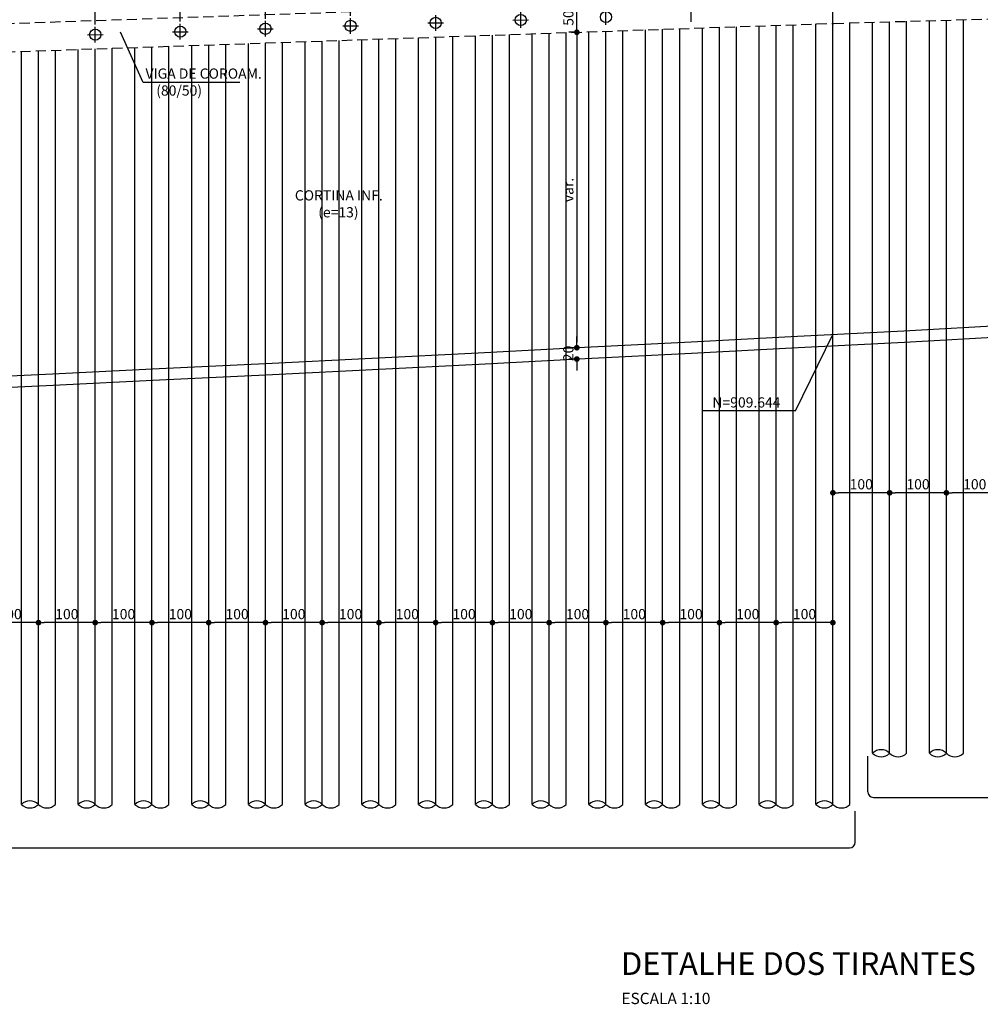
# Model space of a CAD drawing. Units: metres. Extents: x 2810 to 19016, y -3124 to 2192.
# Drawn here: x 15570 to 16416, y -1586 to -719 of the extents above; entities that cross this region are included whole.
import ezdxf
from ezdxf.enums import TextEntityAlignment as Align

# ---------------------------------------------------------------- set-up
doc = ezdxf.new("R2010")
doc.units = ezdxf.units.M
doc.header["$LTSCALE"] = 18
doc.header["$MEASUREMENT"] = 0
doc.linetypes.add('DASHED', pattern=[0.75, 0.5, -0.25])
doc.layers.get('Defpoints').update_dxf_attribs({"color": 255})
for name, color, linetype in [('001', 113, 'Continuous'), ('01', 9, 'Continuous'), ('02', 161, 'Continuous'), ('03', 7, 'Continuous'), ('04', 32, 'Continuous'), ('BDIM', 12, 'Continuous'), ('PFGC', 4, 'Continuous'), ('TEXTO', 2, 'Continuous')]:
    doc.layers.add(name, color=color, linetype=linetype)
doc.styles.add('ROMANS', font='romans.shx')
doc.styles.add('TITULO', font='arial.ttf')
doc.dimstyles.new('COTA100', dxfattribs={"dimtxt": 9, "dimasz": 5, "dimexe": 7, "dimexo": 2, "dimgap": 3, "dimtad": 1, "dimdec": 1, "dimlfac": 2, "dimzin": 12, "dimdsep": 46, "dimtxsty": 'ROMANS', "dimblk1": 'DOT', "dimblk2": 'DOT', "dimsah": 1, "dimcen": 0, "dimdle": 7, "dimclrd": 12, "dimclre": 12, "dimclrt": 7, "dimadec": 0, "dimazin": 0, "dimtfac": 1, "dimtdec": 1, "dimtix": 1, "dimtofl": 0, "dimtmove": 2, "dimatfit": 3, "dimldrblk": 'DOTSMALL', "dimfxl": 1, "dimtolj": 1, "dimtzin": 12, "dimarcsym": 0})

# ---------------------------------------------------------------- blocks, each defined once
blk = doc.blocks.new('_DOT')
at = {"color": 12, "linetype": 'ByBlock'}
blk.add_line((-0.5, 0), (-1, 0), dxfattribs=at)
at = {"color": 12, "linetype": 'ByBlock', "const_width": 0.5}
blk.add_lwpolyline([(-0.25, 0, 1), (0.25, 0, 1)], format="xyb", close=True, dxfattribs=at)
blk = doc.blocks.new('*D66')
at = {"layer": 'BDIM', "color": 12, "linetype": 'Continuous', "lineweight": -2}
for p, q in [((16386.13, -1133.77), (16386.13, -1128.77)), ((16431.13, -1135.77), (16391.13, -1135.77)), ((16436.13, -1133.77), (16436.13, -1128.77))]:
    blk.add_line(p, q, dxfattribs=at)
at = {"layer": 'Defpoints', "color": 0, "linetype": 'Continuous'}
for p in [(16386.13, -1135.77), (16386.13, -1135.77), (16436.13, -1135.77)]:
    blk.add_point(p, dxfattribs=at)
at = {"layer": 'BDIM', "color": 12, "linetype": 'Continuous', "lineweight": -2, "xscale": 5, "yscale": 5, "zscale": 5, "rotation": 180}
blk.add_blockref('_DOT', (16386.13, -1135.77), dxfattribs=at)
at = {"layer": 'BDIM', "color": 12, "linetype": 'Continuous', "lineweight": -2, "xscale": 5, "yscale": 5, "zscale": 5}
blk.add_blockref('_DOT', (16436.13, -1135.77), dxfattribs=at)
at = {"layer": 'BDIM', "color": 7, "linetype": 'Continuous', "insert": (16411.13, -1128.27), "char_height": 9, "attachment_point": 5, "style": 'ROMANS'}
blk.add_mtext('\\A1;100', dxfattribs=at)
blk = doc.blocks.new('_DOTSMALL')
at = {"color": 0, "linetype": 'ByBlock', "const_width": 0.5}
blk.add_lwpolyline([(-0.0625, 0, 1), (0.0625, 0, 1)], format="xyb", close=True, dxfattribs=at)
blk = doc.blocks.new('*D67')
at = {"layer": 'BDIM', "color": 12, "linetype": 'Continuous', "lineweight": -2}
for p, q in [((16336.13, -1133.77), (16336.13, -1128.77)), ((16381.13, -1135.77), (16341.13, -1135.77)), ((16386.13, -1133.77), (16386.13, -1128.77))]:
    blk.add_line(p, q, dxfattribs=at)
at = {"layer": 'Defpoints', "color": 0, "linetype": 'Continuous'}
for p in [(16336.13, -1135.77), (16336.13, -1135.77), (16386.13, -1135.77)]:
    blk.add_point(p, dxfattribs=at)
at = {"layer": 'BDIM', "color": 12, "linetype": 'Continuous', "lineweight": -2, "xscale": 5, "yscale": 5, "zscale": 5, "rotation": 180}
blk.add_blockref('_DOT', (16336.13, -1135.77), dxfattribs=at)
at = {"layer": 'BDIM', "color": 12, "linetype": 'Continuous', "lineweight": -2, "xscale": 5, "yscale": 5, "zscale": 5}
blk.add_blockref('_DOT', (16386.13, -1135.77), dxfattribs=at)
at = {"layer": 'BDIM', "color": 7, "linetype": 'Continuous', "insert": (16361.13, -1128.27), "char_height": 9, "attachment_point": 5, "style": 'ROMANS'}
blk.add_mtext('\\A1;100', dxfattribs=at)
blk = doc.blocks.new('*D68')
at = {"layer": 'BDIM', "color": 12, "linetype": 'Continuous', "lineweight": -2}
for p, q in [((16286.13, -1133.77), (16286.13, -1128.77)), ((16331.13, -1135.77), (16291.13, -1135.77)), ((16336.13, -1133.77), (16336.13, -1128.77))]:
    blk.add_line(p, q, dxfattribs=at)
at = {"layer": 'Defpoints', "color": 0, "linetype": 'Continuous'}
for p in [(16286.13, -1135.77), (16286.13, -1135.77), (16336.13, -1135.77)]:
    blk.add_point(p, dxfattribs=at)
at = {"layer": 'BDIM', "color": 12, "linetype": 'Continuous', "lineweight": -2, "xscale": 5, "yscale": 5, "zscale": 5, "rotation": 180}
blk.add_blockref('_DOT', (16286.13, -1135.77), dxfattribs=at)
at = {"layer": 'BDIM', "color": 12, "linetype": 'Continuous', "lineweight": -2, "xscale": 5, "yscale": 5, "zscale": 5}
blk.add_blockref('_DOT', (16336.13, -1135.77), dxfattribs=at)
at = {"layer": 'BDIM', "color": 7, "linetype": 'Continuous', "insert": (16311.13, -1128.27), "char_height": 9, "attachment_point": 5, "style": 'ROMANS'}
blk.add_mtext('\\A1;100', dxfattribs=at)
blk = doc.blocks.new('*D69')
at = {"layer": 'BDIM', "color": 12, "linetype": 'Continuous', "lineweight": -2}
for p, q in [((16236.13, -1248.17), (16236.13, -1243.17)), ((16286.13, -1248.17), (16286.13, -1243.17)), ((16281.13, -1250.17), (16241.13, -1250.17))]:
    blk.add_line(p, q, dxfattribs=at)
at = {"layer": 'Defpoints', "color": 0, "linetype": 'Continuous'}
for p in [(16236.13, -1250.17), (16236.13, -1250.17), (16286.13, -1250.17)]:
    blk.add_point(p, dxfattribs=at)
at = {"layer": 'BDIM', "color": 12, "linetype": 'Continuous', "lineweight": -2, "xscale": 5, "yscale": 5, "zscale": 5, "rotation": 180}
blk.add_blockref('_DOT', (16236.13, -1250.17), dxfattribs=at)
at = {"layer": 'BDIM', "color": 12, "linetype": 'Continuous', "lineweight": -2, "xscale": 5, "yscale": 5, "zscale": 5}
blk.add_blockref('_DOT', (16286.13, -1250.17), dxfattribs=at)
at = {"layer": 'BDIM', "color": 7, "linetype": 'Continuous', "insert": (16261.13, -1242.67), "char_height": 9, "attachment_point": 5, "style": 'ROMANS'}
blk.add_mtext('\\A1;100', dxfattribs=at)
blk = doc.blocks.new('*D70')
at = {"layer": 'BDIM', "color": 12, "linetype": 'Continuous', "lineweight": -2}
for p, q in [((16186.13, -1248.17), (16186.13, -1243.17)), ((16236.13, -1248.17), (16236.13, -1243.17)), ((16231.13, -1250.17), (16191.13, -1250.17))]:
    blk.add_line(p, q, dxfattribs=at)
at = {"layer": 'Defpoints', "color": 0, "linetype": 'Continuous'}
for p in [(16186.13, -1250.17), (16186.13, -1250.17), (16236.13, -1250.17)]:
    blk.add_point(p, dxfattribs=at)
at = {"layer": 'BDIM', "color": 12, "linetype": 'Continuous', "lineweight": -2, "xscale": 5, "yscale": 5, "zscale": 5, "rotation": 180}
blk.add_blockref('_DOT', (16186.13, -1250.17), dxfattribs=at)
at = {"layer": 'BDIM', "color": 12, "linetype": 'Continuous', "lineweight": -2, "xscale": 5, "yscale": 5, "zscale": 5}
blk.add_blockref('_DOT', (16236.13, -1250.17), dxfattribs=at)
at = {"layer": 'BDIM', "color": 7, "linetype": 'Continuous', "insert": (16211.13, -1242.67), "char_height": 9, "attachment_point": 5, "style": 'ROMANS'}
blk.add_mtext('\\A1;100', dxfattribs=at)
blk = doc.blocks.new('*D71')
at = {"layer": 'BDIM', "color": 12, "linetype": 'Continuous', "lineweight": -2}
for p, q in [((16136.13, -1248.17), (16136.13, -1243.17)), ((16186.13, -1248.17), (16186.13, -1243.17)), ((16181.13, -1250.17), (16141.13, -1250.17))]:
    blk.add_line(p, q, dxfattribs=at)
at = {"layer": 'Defpoints', "color": 0, "linetype": 'Continuous'}
for p in [(16136.13, -1250.17), (16136.13, -1250.17), (16186.13, -1250.17)]:
    blk.add_point(p, dxfattribs=at)
at = {"layer": 'BDIM', "color": 12, "linetype": 'Continuous', "lineweight": -2, "xscale": 5, "yscale": 5, "zscale": 5, "rotation": 180}
blk.add_blockref('_DOT', (16136.13, -1250.17), dxfattribs=at)
at = {"layer": 'BDIM', "color": 12, "linetype": 'Continuous', "lineweight": -2, "xscale": 5, "yscale": 5, "zscale": 5}
blk.add_blockref('_DOT', (16186.13, -1250.17), dxfattribs=at)
at = {"layer": 'BDIM', "color": 7, "linetype": 'Continuous', "insert": (16161.13, -1242.67), "char_height": 9, "attachment_point": 5, "style": 'ROMANS'}
blk.add_mtext('\\A1;100', dxfattribs=at)
blk = doc.blocks.new('*D72')
at = {"layer": 'BDIM', "color": 12, "linetype": 'Continuous', "lineweight": -2}
for p, q in [((16086.13, -1248.17), (16086.13, -1243.17)), ((16136.13, -1248.17), (16136.13, -1243.17)), ((16131.13, -1250.17), (16091.13, -1250.17))]:
    blk.add_line(p, q, dxfattribs=at)
at = {"layer": 'Defpoints', "color": 0, "linetype": 'Continuous'}
for p in [(16086.13, -1250.17), (16086.13, -1250.17), (16136.13, -1250.17)]:
    blk.add_point(p, dxfattribs=at)
at = {"layer": 'BDIM', "color": 12, "linetype": 'Continuous', "lineweight": -2, "xscale": 5, "yscale": 5, "zscale": 5, "rotation": 180}
blk.add_blockref('_DOT', (16086.13, -1250.17), dxfattribs=at)
at = {"layer": 'BDIM', "color": 12, "linetype": 'Continuous', "lineweight": -2, "xscale": 5, "yscale": 5, "zscale": 5}
blk.add_blockref('_DOT', (16136.13, -1250.17), dxfattribs=at)
at = {"layer": 'BDIM', "color": 7, "linetype": 'Continuous', "insert": (16111.13, -1242.67), "char_height": 9, "attachment_point": 5, "style": 'ROMANS'}
blk.add_mtext('\\A1;100', dxfattribs=at)
blk = doc.blocks.new('*D73')
at = {"layer": 'BDIM', "color": 12, "linetype": 'Continuous', "lineweight": -2}
for p, q in [((16036.13, -1248.17), (16036.13, -1243.17)), ((16086.13, -1248.17), (16086.13, -1243.17)), ((16081.13, -1250.17), (16041.13, -1250.17))]:
    blk.add_line(p, q, dxfattribs=at)
at = {"layer": 'Defpoints', "color": 0, "linetype": 'Continuous'}
for p in [(16036.13, -1250.17), (16036.13, -1250.17), (16086.13, -1250.17)]:
    blk.add_point(p, dxfattribs=at)
at = {"layer": 'BDIM', "color": 12, "linetype": 'Continuous', "lineweight": -2, "xscale": 5, "yscale": 5, "zscale": 5, "rotation": 180}
blk.add_blockref('_DOT', (16036.13, -1250.17), dxfattribs=at)
at = {"layer": 'BDIM', "color": 12, "linetype": 'Continuous', "lineweight": -2, "xscale": 5, "yscale": 5, "zscale": 5}
blk.add_blockref('_DOT', (16086.13, -1250.17), dxfattribs=at)
at = {"layer": 'BDIM', "color": 7, "linetype": 'Continuous', "insert": (16061.13, -1242.67), "char_height": 9, "attachment_point": 5, "style": 'ROMANS'}
blk.add_mtext('\\A1;100', dxfattribs=at)
blk = doc.blocks.new('*D74')
at = {"layer": 'BDIM', "color": 12, "linetype": 'Continuous', "lineweight": -2}
for p, q in [((15986.13, -1248.17), (15986.13, -1243.17)), ((16036.13, -1248.17), (16036.13, -1243.17)), ((16031.13, -1250.17), (15991.13, -1250.17))]:
    blk.add_line(p, q, dxfattribs=at)
at = {"layer": 'Defpoints', "color": 0, "linetype": 'Continuous'}
for p in [(15986.13, -1250.17), (15986.13, -1250.17), (16036.13, -1250.17)]:
    blk.add_point(p, dxfattribs=at)
at = {"layer": 'BDIM', "color": 12, "linetype": 'Continuous', "lineweight": -2, "xscale": 5, "yscale": 5, "zscale": 5, "rotation": 180}
blk.add_blockref('_DOT', (15986.13, -1250.17), dxfattribs=at)
at = {"layer": 'BDIM', "color": 12, "linetype": 'Continuous', "lineweight": -2, "xscale": 5, "yscale": 5, "zscale": 5}
blk.add_blockref('_DOT', (16036.13, -1250.17), dxfattribs=at)
at = {"layer": 'BDIM', "color": 7, "linetype": 'Continuous', "insert": (16011.13, -1242.67), "char_height": 9, "attachment_point": 5, "style": 'ROMANS'}
blk.add_mtext('\\A1;100', dxfattribs=at)
blk = doc.blocks.new('*D75')
at = {"layer": 'BDIM', "color": 12, "linetype": 'Continuous', "lineweight": -2}
for p, q in [((15936.13, -1248.17), (15936.13, -1243.17)), ((15986.13, -1248.17), (15986.13, -1243.17)), ((15981.13, -1250.17), (15941.13, -1250.17))]:
    blk.add_line(p, q, dxfattribs=at)
at = {"layer": 'Defpoints', "color": 0, "linetype": 'Continuous'}
for p in [(15936.13, -1250.17), (15936.13, -1250.17), (15986.13, -1250.17)]:
    blk.add_point(p, dxfattribs=at)
at = {"layer": 'BDIM', "color": 12, "linetype": 'Continuous', "lineweight": -2, "xscale": 5, "yscale": 5, "zscale": 5, "rotation": 180}
blk.add_blockref('_DOT', (15936.13, -1250.17), dxfattribs=at)
at = {"layer": 'BDIM', "color": 12, "linetype": 'Continuous', "lineweight": -2, "xscale": 5, "yscale": 5, "zscale": 5}
blk.add_blockref('_DOT', (15986.13, -1250.17), dxfattribs=at)
at = {"layer": 'BDIM', "color": 7, "linetype": 'Continuous', "insert": (15961.13, -1242.67), "char_height": 9, "attachment_point": 5, "style": 'ROMANS'}
blk.add_mtext('\\A1;100', dxfattribs=at)
blk = doc.blocks.new('*D76')
at = {"layer": 'BDIM', "color": 12, "linetype": 'Continuous', "lineweight": -2}
for p, q in [((15886.13, -1248.17), (15886.13, -1243.17)), ((15936.13, -1248.17), (15936.13, -1243.17)), ((15931.13, -1250.17), (15891.13, -1250.17))]:
    blk.add_line(p, q, dxfattribs=at)
at = {"layer": 'Defpoints', "color": 0, "linetype": 'Continuous'}
for p in [(15886.13, -1250.17), (15886.13, -1250.17), (15936.13, -1250.17)]:
    blk.add_point(p, dxfattribs=at)
at = {"layer": 'BDIM', "color": 12, "linetype": 'Continuous', "lineweight": -2, "xscale": 5, "yscale": 5, "zscale": 5, "rotation": 180}
blk.add_blockref('_DOT', (15886.13, -1250.17), dxfattribs=at)
at = {"layer": 'BDIM', "color": 12, "linetype": 'Continuous', "lineweight": -2, "xscale": 5, "yscale": 5, "zscale": 5}
blk.add_blockref('_DOT', (15936.13, -1250.17), dxfattribs=at)
at = {"layer": 'BDIM', "color": 7, "linetype": 'Continuous', "insert": (15911.13, -1242.67), "char_height": 9, "attachment_point": 5, "style": 'ROMANS'}
blk.add_mtext('\\A1;100', dxfattribs=at)
blk = doc.blocks.new('*D77')
at = {"layer": 'BDIM', "color": 12, "linetype": 'Continuous', "lineweight": -2}
for p, q in [((15836.13, -1248.17), (15836.13, -1243.17)), ((15886.13, -1248.17), (15886.13, -1243.17)), ((15881.13, -1250.17), (15841.13, -1250.17))]:
    blk.add_line(p, q, dxfattribs=at)
at = {"layer": 'Defpoints', "color": 0, "linetype": 'Continuous'}
for p in [(15836.13, -1250.17), (15836.13, -1250.17), (15886.13, -1250.17)]:
    blk.add_point(p, dxfattribs=at)
at = {"layer": 'BDIM', "color": 12, "linetype": 'Continuous', "lineweight": -2, "xscale": 5, "yscale": 5, "zscale": 5, "rotation": 180}
blk.add_blockref('_DOT', (15836.13, -1250.17), dxfattribs=at)
at = {"layer": 'BDIM', "color": 12, "linetype": 'Continuous', "lineweight": -2, "xscale": 5, "yscale": 5, "zscale": 5}
blk.add_blockref('_DOT', (15886.13, -1250.17), dxfattribs=at)
at = {"layer": 'BDIM', "color": 7, "linetype": 'Continuous', "insert": (15861.13, -1242.67), "char_height": 9, "attachment_point": 5, "style": 'ROMANS'}
blk.add_mtext('\\A1;100', dxfattribs=at)
blk = doc.blocks.new('*D78')
at = {"layer": 'BDIM', "color": 12, "linetype": 'Continuous', "lineweight": -2}
for p, q in [((15786.13, -1248.17), (15786.13, -1243.17)), ((15836.13, -1248.17), (15836.13, -1243.17)), ((15831.13, -1250.17), (15791.13, -1250.17))]:
    blk.add_line(p, q, dxfattribs=at)
at = {"layer": 'Defpoints', "color": 0, "linetype": 'Continuous'}
for p in [(15786.13, -1250.17), (15786.13, -1250.17), (15836.13, -1250.17)]:
    blk.add_point(p, dxfattribs=at)
at = {"layer": 'BDIM', "color": 12, "linetype": 'Continuous', "lineweight": -2, "xscale": 5, "yscale": 5, "zscale": 5, "rotation": 180}
blk.add_blockref('_DOT', (15786.13, -1250.17), dxfattribs=at)
at = {"layer": 'BDIM', "color": 12, "linetype": 'Continuous', "lineweight": -2, "xscale": 5, "yscale": 5, "zscale": 5}
blk.add_blockref('_DOT', (15836.13, -1250.17), dxfattribs=at)
at = {"layer": 'BDIM', "color": 7, "linetype": 'Continuous', "insert": (15811.13, -1242.67), "char_height": 9, "attachment_point": 5, "style": 'ROMANS'}
blk.add_mtext('\\A1;100', dxfattribs=at)
blk = doc.blocks.new('*D79')
at = {"layer": 'BDIM', "color": 12, "linetype": 'Continuous', "lineweight": -2}
for p, q in [((15736.13, -1248.17), (15736.13, -1243.17)), ((15786.13, -1248.17), (15786.13, -1243.17)), ((15781.13, -1250.17), (15741.13, -1250.17))]:
    blk.add_line(p, q, dxfattribs=at)
at = {"layer": 'Defpoints', "color": 0, "linetype": 'Continuous'}
for p in [(15736.13, -1250.17), (15736.13, -1250.17), (15786.13, -1250.17)]:
    blk.add_point(p, dxfattribs=at)
at = {"layer": 'BDIM', "color": 12, "linetype": 'Continuous', "lineweight": -2, "xscale": 5, "yscale": 5, "zscale": 5, "rotation": 180}
blk.add_blockref('_DOT', (15736.13, -1250.17), dxfattribs=at)
at = {"layer": 'BDIM', "color": 12, "linetype": 'Continuous', "lineweight": -2, "xscale": 5, "yscale": 5, "zscale": 5}
blk.add_blockref('_DOT', (15786.13, -1250.17), dxfattribs=at)
at = {"layer": 'BDIM', "color": 7, "linetype": 'Continuous', "insert": (15761.13, -1242.67), "char_height": 9, "attachment_point": 5, "style": 'ROMANS'}
blk.add_mtext('\\A1;100', dxfattribs=at)
blk = doc.blocks.new('*D80')
at = {"layer": 'BDIM', "color": 12, "linetype": 'Continuous', "lineweight": -2}
for p, q in [((15686.13, -1248.17), (15686.13, -1243.17)), ((15736.13, -1248.17), (15736.13, -1243.17)), ((15731.13, -1250.17), (15691.13, -1250.17))]:
    blk.add_line(p, q, dxfattribs=at)
at = {"layer": 'Defpoints', "color": 0, "linetype": 'Continuous'}
for p in [(15686.13, -1250.17), (15686.13, -1250.17), (15736.13, -1250.17)]:
    blk.add_point(p, dxfattribs=at)
at = {"layer": 'BDIM', "color": 12, "linetype": 'Continuous', "lineweight": -2, "xscale": 5, "yscale": 5, "zscale": 5, "rotation": 180}
blk.add_blockref('_DOT', (15686.13, -1250.17), dxfattribs=at)
at = {"layer": 'BDIM', "color": 12, "linetype": 'Continuous', "lineweight": -2, "xscale": 5, "yscale": 5, "zscale": 5}
blk.add_blockref('_DOT', (15736.13, -1250.17), dxfattribs=at)
at = {"layer": 'BDIM', "color": 7, "linetype": 'Continuous', "insert": (15711.13, -1242.67), "char_height": 9, "attachment_point": 5, "style": 'ROMANS'}
blk.add_mtext('\\A1;100', dxfattribs=at)
blk = doc.blocks.new('*D81')
at = {"layer": 'BDIM', "color": 12, "linetype": 'Continuous', "lineweight": -2}
for p, q in [((15636.13, -1248.17), (15636.13, -1243.17)), ((15686.13, -1248.17), (15686.13, -1243.17)), ((15681.13, -1250.17), (15641.13, -1250.17))]:
    blk.add_line(p, q, dxfattribs=at)
at = {"layer": 'Defpoints', "color": 0, "linetype": 'Continuous'}
for p in [(15636.13, -1250.17), (15636.13, -1250.17), (15686.13, -1250.17)]:
    blk.add_point(p, dxfattribs=at)
at = {"layer": 'BDIM', "color": 12, "linetype": 'Continuous', "lineweight": -2, "xscale": 5, "yscale": 5, "zscale": 5, "rotation": 180}
blk.add_blockref('_DOT', (15636.13, -1250.17), dxfattribs=at)
at = {"layer": 'BDIM', "color": 12, "linetype": 'Continuous', "lineweight": -2, "xscale": 5, "yscale": 5, "zscale": 5}
blk.add_blockref('_DOT', (15686.13, -1250.17), dxfattribs=at)
at = {"layer": 'BDIM', "color": 7, "linetype": 'Continuous', "insert": (15661.13, -1242.67), "char_height": 9, "attachment_point": 5, "style": 'ROMANS'}
blk.add_mtext('\\A1;100', dxfattribs=at)
blk = doc.blocks.new('*D82')
at = {"layer": 'BDIM', "color": 12, "linetype": 'Continuous', "lineweight": -2}
for p, q in [((15586.13, -1248.17), (15586.13, -1243.17)), ((15636.13, -1248.17), (15636.13, -1243.17)), ((15631.13, -1250.17), (15591.13, -1250.17))]:
    blk.add_line(p, q, dxfattribs=at)
at = {"layer": 'Defpoints', "color": 0, "linetype": 'Continuous'}
for p in [(15586.13, -1250.17), (15586.13, -1250.17), (15636.13, -1250.17)]:
    blk.add_point(p, dxfattribs=at)
at = {"layer": 'BDIM', "color": 12, "linetype": 'Continuous', "lineweight": -2, "xscale": 5, "yscale": 5, "zscale": 5, "rotation": 180}
blk.add_blockref('_DOT', (15586.13, -1250.17), dxfattribs=at)
at = {"layer": 'BDIM', "color": 12, "linetype": 'Continuous', "lineweight": -2, "xscale": 5, "yscale": 5, "zscale": 5}
blk.add_blockref('_DOT', (15636.13, -1250.17), dxfattribs=at)
at = {"layer": 'BDIM', "color": 7, "linetype": 'Continuous', "insert": (15611.13, -1242.67), "char_height": 9, "attachment_point": 5, "style": 'ROMANS'}
blk.add_mtext('\\A1;100', dxfattribs=at)
blk = doc.blocks.new('*D83')
at = {"layer": 'BDIM', "color": 12, "linetype": 'Continuous', "lineweight": -2}
for p, q in [((15536.13, -1248.17), (15536.13, -1243.17)), ((15586.13, -1248.17), (15586.13, -1243.17)), ((15581.13, -1250.17), (15541.13, -1250.17))]:
    blk.add_line(p, q, dxfattribs=at)
at = {"layer": 'Defpoints', "color": 0, "linetype": 'Continuous'}
for p in [(15536.13, -1250.17), (15536.13, -1250.17), (15586.13, -1250.17)]:
    blk.add_point(p, dxfattribs=at)
at = {"layer": 'BDIM', "color": 12, "linetype": 'Continuous', "lineweight": -2, "xscale": 5, "yscale": 5, "zscale": 5, "rotation": 180}
blk.add_blockref('_DOT', (15536.13, -1250.17), dxfattribs=at)
at = {"layer": 'BDIM', "color": 12, "linetype": 'Continuous', "lineweight": -2, "xscale": 5, "yscale": 5, "zscale": 5}
blk.add_blockref('_DOT', (15586.13, -1250.17), dxfattribs=at)
at = {"layer": 'BDIM', "color": 7, "linetype": 'Continuous', "insert": (15561.13, -1242.67), "char_height": 9, "attachment_point": 5, "style": 'ROMANS'}
blk.add_mtext('\\A1;100', dxfattribs=at)
blk = doc.blocks.new('*D114')
at = {"layer": 'BDIM', "color": 12, "linetype": 'Continuous', "lineweight": -2}
for p, q in [((16058.52, -705), (16053.52, -705)), ((16060.52, -725.02), (16060.52, -710)), ((16058.52, -730.02), (16053.52, -730.02))]:
    blk.add_line(p, q, dxfattribs=at)
at = {"layer": 'Defpoints', "color": 0, "linetype": 'Continuous'}
for p in [(16060.52, -705), (16060.52, -705), (16060.52, -730.02)]:
    blk.add_point(p, dxfattribs=at)
at = {"layer": 'BDIM', "color": 12, "linetype": 'Continuous', "lineweight": -2, "xscale": 5, "yscale": 5, "zscale": 5}
for p, rotation in [((16060.52, -705), 90), ((16060.52, -730.02), 270)]:
    blk.add_blockref('_DOT', p, dxfattribs=dict(at, rotation=rotation))
at = {"layer": 'BDIM', "color": 7, "linetype": 'Continuous', "insert": (16053.02, -717.51), "char_height": 9, "attachment_point": 5, "rotation": 90, "style": 'ROMANS'}
blk.add_mtext('\\A1;50', dxfattribs=at)
blk = doc.blocks.new('*D208')
at = {"layer": 'BDIM', "color": 12, "linetype": 'Continuous', "lineweight": -2}
for p, q in [((16058.52, -730.02), (16053.52, -730.02)), ((16060.52, -735.02), (16060.52, -1002.96)), ((16058.52, -1007.96), (16053.52, -1007.96))]:
    blk.add_line(p, q, dxfattribs=at)
at = {"layer": 'Defpoints', "color": 0, "linetype": 'Continuous'}
for p in [(16060.52, -730.02), (16060.52, -1007.96), (16060.52, -1007.96)]:
    blk.add_point(p, dxfattribs=at)
at = {"layer": 'BDIM', "color": 12, "linetype": 'Continuous', "lineweight": -2, "xscale": 5, "yscale": 5, "zscale": 5}
for p, rotation in [((16060.52, -730.02), 90), ((16060.52, -1007.96), 270)]:
    blk.add_blockref('_DOT', p, dxfattribs=dict(at, rotation=rotation))
at = {"layer": 'BDIM', "color": 7, "linetype": 'Continuous', "insert": (16053.02, -868.99), "char_height": 9, "attachment_point": 5, "rotation": 90, "style": 'ROMANS'}
blk.add_mtext('\\A1;var.', dxfattribs=at)
blk = doc.blocks.new('*D209')
at = {"layer": 'BDIM', "color": 12, "linetype": 'Continuous', "lineweight": -2}
for p, q in [((16060.52, -1002.96), (16060.52, -997.96)), ((16058.52, -1007.96), (16053.52, -1007.96)), ((16058.52, -1017.97), (16053.52, -1017.97)), ((16060.52, -1022.97), (16060.52, -1027.97))]:
    blk.add_line(p, q, dxfattribs=at)
at = {"layer": 'Defpoints', "color": 0, "linetype": 'Continuous'}
for p in [(16060.52, -1007.96), (16060.52, -1017.97), (16060.52, -1017.97)]:
    blk.add_point(p, dxfattribs=at)
at = {"layer": 'BDIM', "color": 12, "linetype": 'Continuous', "lineweight": -2, "xscale": 5, "yscale": 5, "zscale": 5}
for p, rotation in [((16060.52, -1007.96), 270), ((16060.52, -1017.97), 90)]:
    blk.add_blockref('_DOT', p, dxfattribs=dict(at, rotation=rotation))
at = {"layer": 'BDIM', "color": 7, "linetype": 'Continuous', "insert": (16053.02, -1012.97), "char_height": 9, "attachment_point": 5, "rotation": 90, "style": 'ROMANS'}
blk.add_mtext('\\A1;20', dxfattribs=at)
blk = doc.blocks.new('*D241')
at = {"layer": 'BDIM', "color": 12, "linetype": 'Continuous', "lineweight": -2}
for p, q in [((15786.13, -718.06), (15786.13, -499.03)), ((15861.13, -715.47), (15861.13, -499.03)), ((15856.13, -506.03), (15791.13, -506.03))]:
    blk.add_line(p, q, dxfattribs=at)
at = {"layer": 'Defpoints', "color": 0, "linetype": 'Continuous'}
for p in [(15786.13, -506.03), (15861.13, -717.47), (15786.13, -720.06)]:
    blk.add_point(p, dxfattribs=at)
at = {"layer": 'BDIM', "color": 12, "linetype": 'Continuous', "lineweight": -2, "xscale": 5, "yscale": 5, "zscale": 5, "rotation": 180}
blk.add_blockref('_DOT', (15786.13, -506.03), dxfattribs=at)
at = {"layer": 'BDIM', "color": 12, "linetype": 'Continuous', "lineweight": -2, "xscale": 5, "yscale": 5, "zscale": 5}
blk.add_blockref('_DOT', (15861.13, -506.03), dxfattribs=at)
at = {"layer": 'BDIM', "color": 7, "linetype": 'Continuous', "insert": (15823.63, -498.53), "char_height": 9, "attachment_point": 5, "style": 'ROMANS'}
blk.add_mtext('\\A1;150', dxfattribs=at)
blk = doc.blocks.new('*D242')
at = {"layer": 'BDIM', "color": 12, "linetype": 'Continuous', "lineweight": -2}
for p, q in [((15711.13, -720.65), (15711.13, -499.03)), ((15786.13, -718.06), (15786.13, -499.03)), ((15781.13, -506.03), (15716.13, -506.03))]:
    blk.add_line(p, q, dxfattribs=at)
at = {"layer": 'Defpoints', "color": 0, "linetype": 'Continuous'}
for p in [(15711.13, -506.03), (15711.13, -722.65), (15786.13, -720.06)]:
    blk.add_point(p, dxfattribs=at)
at = {"layer": 'BDIM', "color": 12, "linetype": 'Continuous', "lineweight": -2, "xscale": 5, "yscale": 5, "zscale": 5, "rotation": 180}
blk.add_blockref('_DOT', (15711.13, -506.03), dxfattribs=at)
at = {"layer": 'BDIM', "color": 12, "linetype": 'Continuous', "lineweight": -2, "xscale": 5, "yscale": 5, "zscale": 5}
blk.add_blockref('_DOT', (15786.13, -506.03), dxfattribs=at)
at = {"layer": 'BDIM', "color": 7, "linetype": 'Continuous', "insert": (15748.63, -498.53), "char_height": 9, "attachment_point": 5, "style": 'ROMANS'}
blk.add_mtext('\\A1;150', dxfattribs=at)
blk = doc.blocks.new('*D243')
at = {"layer": 'BDIM', "color": 12, "linetype": 'Continuous', "lineweight": -2}
for p, q in [((15636.13, -723.23), (15636.13, -499.03)), ((15711.13, -720.65), (15711.13, -499.03)), ((15706.13, -506.03), (15641.13, -506.03))]:
    blk.add_line(p, q, dxfattribs=at)
at = {"layer": 'Defpoints', "color": 0, "linetype": 'Continuous'}
for p in [(15636.13, -506.03), (15636.13, -725.23), (15711.13, -722.65)]:
    blk.add_point(p, dxfattribs=at)
at = {"layer": 'BDIM', "color": 12, "linetype": 'Continuous', "lineweight": -2, "xscale": 5, "yscale": 5, "zscale": 5, "rotation": 180}
blk.add_blockref('_DOT', (15636.13, -506.03), dxfattribs=at)
at = {"layer": 'BDIM', "color": 12, "linetype": 'Continuous', "lineweight": -2, "xscale": 5, "yscale": 5, "zscale": 5}
blk.add_blockref('_DOT', (15711.13, -506.03), dxfattribs=at)
at = {"layer": 'BDIM', "color": 7, "linetype": 'Continuous', "insert": (15673.63, -498.53), "char_height": 9, "attachment_point": 5, "style": 'ROMANS'}
blk.add_mtext('\\A1;150', dxfattribs=at)
blk = doc.blocks.new('*D244')
at = {"layer": 'BDIM', "color": 12, "linetype": 'Continuous', "lineweight": -2}
for p, q in [((15561.13, -725.82), (15561.13, -499.03)), ((15636.13, -723.23), (15636.13, -499.03)), ((15631.13, -506.03), (15566.13, -506.03))]:
    blk.add_line(p, q, dxfattribs=at)
at = {"layer": 'Defpoints', "color": 0, "linetype": 'Continuous'}
for p in [(15561.13, -506.03), (15561.13, -727.82), (15636.13, -725.23)]:
    blk.add_point(p, dxfattribs=at)
at = {"layer": 'BDIM', "color": 12, "linetype": 'Continuous', "lineweight": -2, "xscale": 5, "yscale": 5, "zscale": 5, "rotation": 180}
blk.add_blockref('_DOT', (15561.13, -506.03), dxfattribs=at)
at = {"layer": 'BDIM', "color": 12, "linetype": 'Continuous', "lineweight": -2, "xscale": 5, "yscale": 5, "zscale": 5}
blk.add_blockref('_DOT', (15636.13, -506.03), dxfattribs=at)
at = {"layer": 'BDIM', "color": 7, "linetype": 'Continuous', "insert": (15598.63, -498.53), "char_height": 9, "attachment_point": 5, "style": 'ROMANS'}
blk.add_mtext('\\A1;150', dxfattribs=at)

msp = doc.modelspace()

# ---------------------------------------------------------------- linework, layer by layer
at = {"layer": '001'}
for p, q in [((16086.127, -723.538), (16086.127, -709.711)), ((16161.127, -720.951), (16161.127, -707.124)), ((15861.127, -731.3), (15861.127, -717.473)), ((15936.127, -728.713), (15936.127, -714.885)), ((16004.214, -719.249), (16018.041, -719.175)), ((16011.127, -726.126), (16011.127, -712.298)), ((15636.127, -739.062), (15636.127, -725.234)), ((15711.127, -736.474), (15711.127, -722.647)), ((15779.214, -727.011), (15793.041, -726.936)), ((15786.127, -733.887), (15786.127, -720.06)), ((15854.214, -724.424), (15868.041, -724.349)), ((15929.214, -721.836), (15943.041, -721.762)), ((15629.214, -732.185), (15643.041, -732.111)), ((15678.323, -774.173), (15658.537, -730.021)), ((15704.214, -729.598), (15718.041, -729.523)), ((15763.557, -774.173), (15678.323, -774.173)), ((16253.077, -1063.484), (16286.127, -996.25)), ((16253.077, -1063.484), (16171.911, -1063.484)), ((16316.874, -1399.14), (16316.874, -1367.758)), ((16321.874, -1404.14), (16809.674, -1404.14)), ((16305.747, -1443.694), (16305.747, -1416.213)), ((15439.575, -1448.694), (16300.747, -1448.694))]:
    msp.add_line(p, q, dxfattribs=at)
at = {"layer": '001', "lineweight": -2}
for p, q in [((16386.127, -1365.295), (16386.127, -719.4)), ((16136.127, -1410.32), (16136.127, -727.407)), ((16186.127, -1410.32), (16186.127, -725.682)), ((16236.127, -1410.32), (16236.127, -723.958)), ((16336.127, -1365.295), (16336.127, -720.814)), ((15886.127, -1410.32), (15886.127, -736.031)), ((15936.127, -1410.32), (15936.127, -734.306)), ((15986.127, -1410.32), (15986.127, -732.582)), ((16036.127, -1410.32), (16036.127, -730.857)), ((16086.127, -1410.32), (16086.127, -729.132)), ((15636.127, -1410.32), (15636.127, -744.655)), ((15686.127, -1410.32), (15686.127, -742.931)), ((15736.127, -1410.32), (15736.127, -741.206)), ((15786.127, -1410.32), (15786.127, -739.481)), ((15836.127, -1410.32), (15836.127, -737.756)), ((15586.127, -1410.32), (15586.127, -746.38))]:
    msp.add_line(p, q, dxfattribs=at)
at = {"layer": '001'}
for centre, start, end in [((16321.874, -1399.14), 180, 270), ((16300.747, -1443.694), 270, 0)]:
    msp.add_arc(centre, 5, start, end, dxfattribs=at)
at = {"layer": '01', "lineweight": -2}
for p, q in [((16286.127, -1410.32), (16286.127, -336.528)), ((16371.127, -1365.295), (16371.127, -719.824)), ((16401.127, -1365.295), (16401.127, -718.976)), ((16101.127, -1410.32), (16101.127, -728.615)), ((16121.127, -1410.32), (16121.127, -727.925)), ((16151.127, -1410.32), (16151.127, -726.89)), ((16171.127, -1410.32), (16171.127, -726.2)), ((16201.127, -1410.32), (16201.127, -725.165)), ((16221.127, -1410.32), (16221.127, -724.475)), ((16251.127, -1410.32), (16251.127, -723.44)), ((16271.127, -1410.32), (16271.127, -722.75)), ((16301.127, -1410.32), (16301.127, -721.804)), ((16321.127, -1365.295), (16321.127, -721.238)), ((16351.127, -1365.295), (16351.127, -720.39)), ((15851.127, -1410.32), (15851.127, -737.239)), ((15871.127, -1410.32), (15871.127, -736.549)), ((15901.127, -1410.32), (15901.127, -735.514)), ((15921.127, -1410.32), (15921.127, -734.824)), ((15951.127, -1410.32), (15951.127, -733.789)), ((15971.127, -1410.32), (15971.127, -733.099)), ((16001.127, -1410.32), (16001.127, -732.064)), ((16021.127, -1410.32), (16021.127, -731.374)), ((16051.127, -1410.32), (16051.127, -730.339)), ((16071.127, -1410.32), (16071.127, -729.649)), ((15601.127, -1410.32), (15601.127, -745.863)), ((15621.127, -1410.32), (15621.127, -745.173)), ((15651.127, -1410.32), (15651.127, -744.138)), ((15671.127, -1410.32), (15671.127, -743.448)), ((15701.127, -1410.32), (15701.127, -742.413)), ((15721.127, -1410.32), (15721.127, -741.723)), ((15751.127, -1410.32), (15751.127, -740.688)), ((15771.127, -1410.32), (15771.127, -739.998)), ((15801.127, -1410.32), (15801.127, -738.964)), ((15821.127, -1410.32), (15821.127, -738.274)), ((15571.127, -1410.32), (15571.127, -746.898))]:
    msp.add_line(p, q, dxfattribs=at)
at = {"layer": '01'}
for centre, start, end in [((16328.627, -1372.643), 44.415309, 135.584691), ((16328.627, -1357.946), 224.415309, 315.584691), ((16343.627, -1357.946), 224.415309, 315.584691), ((16378.627, -1372.643), 44.415309, 135.584691), ((16378.627, -1357.946), 224.415309, 315.584691), ((16393.627, -1357.946), 224.415309, 315.584691), ((15578.627, -1417.669), 44.415309, 135.584691), ((15578.627, -1402.972), 224.415309, 315.584691), ((15593.627, -1402.972), 224.415309, 315.584691), ((15628.627, -1417.669), 44.415309, 135.584691), ((15628.627, -1402.972), 224.415309, 315.584691), ((15643.627, -1402.972), 224.415309, 315.584691), ((15678.627, -1417.669), 44.415309, 135.584691), ((15678.627, -1402.972), 224.415309, 315.584691), ((15693.627, -1402.972), 224.415309, 315.584691), ((15728.627, -1417.669), 44.415309, 135.584691), ((15728.627, -1402.972), 224.415309, 315.584691), ((15743.627, -1402.972), 224.415309, 315.584691), ((15778.627, -1417.669), 44.415309, 135.584691), ((15778.627, -1402.972), 224.415309, 315.584691), ((15793.627, -1402.972), 224.415309, 315.584691), ((15828.627, -1417.669), 44.415309, 135.584691), ((15828.627, -1402.972), 224.415309, 315.584691), ((15843.627, -1402.972), 224.415309, 315.584691), ((15878.627, -1417.669), 44.415309, 135.584691), ((15878.627, -1402.972), 224.415309, 315.584691), ((15893.627, -1402.972), 224.415309, 315.584691), ((15928.627, -1417.669), 44.415309, 135.584691), ((15928.627, -1402.972), 224.415309, 315.584691), ((15943.627, -1402.972), 224.415309, 315.584691), ((15978.627, -1417.669), 44.415309, 135.584691), ((15978.627, -1402.972), 224.415309, 315.584691), ((15993.627, -1402.972), 224.415309, 315.584691), ((16028.627, -1417.669), 44.415309, 135.584691), ((16028.627, -1402.972), 224.415309, 315.584691), ((16043.627, -1402.972), 224.415309, 315.584691), ((16078.627, -1417.669), 44.415309, 135.584691), ((16078.627, -1402.972), 224.415309, 315.584691), ((16093.627, -1402.972), 224.415309, 315.584691), ((16128.627, -1417.669), 44.415309, 135.584691), ((16128.627, -1402.972), 224.415309, 315.584691), ((16143.627, -1402.972), 224.415309, 315.584691), ((16178.627, -1417.669), 44.415309, 135.584691), ((16178.627, -1402.972), 224.415309, 315.584691), ((16193.627, -1402.972), 224.415309, 315.584691), ((16228.627, -1417.669), 44.415309, 135.584691), ((16228.627, -1402.972), 224.415309, 315.584691), ((16243.627, -1402.972), 224.415309, 315.584691), ((16278.627, -1417.669), 44.415309, 135.584691), ((16278.627, -1402.972), 224.415309, 315.584691), ((16293.627, -1402.972), 224.415309, 315.584691)]:
    msp.add_arc(centre, 10.5, start, end, dxfattribs=at)
at = {"layer": '02', "linetype": 'DASHED'}
for points in [[(15286.127, -731.714), (16286.127, -697.218), (17286.127, -668.937), (18286.127, -644.642), (18458.414, -640.675)], [(15286.862, -756.704), (16286.911, -722.206), (17286.784, -693.928), (18286.719, -669.635), (18459.037, -665.667)]]:
    msp.add_lwpolyline(points, dxfattribs=at)
at = {"layer": '03', "lineweight": -2}
msp.add_lwpolyline([(15505.347, -1045.298), (15599.103, -1040.832), (15692.859, -1036.305), (15786.616, -1031.719), (15880.372, -1027.072), (15974.129, -1022.366), (16067.885, -1017.599), (16161.641, -1012.772), (16255.398, -1007.885), (16349.154, -1002.938), (16442.91, -997.931), (16536.667, -992.864), (16630.423, -987.737), (16724.18, -982.549), (16817.936, -977.302), (16911.692, -971.994), (17005.449, -966.627), (17099.205, -961.199), (17192.961, -955.711)], dxfattribs=at)
at = {"layer": '04', "linetype": 'Continuous'}
for centre in [(15861.127, -724.386), (15936.127, -721.799), (16011.127, -719.212), (16086.127, -716.625), (15636.127, -732.148), (15711.127, -729.561), (15786.127, -726.974)]:
    msp.add_circle(centre, 4.914, dxfattribs=at)
at = {"layer": 'PFGC'}
msp.add_lwpolyline([(15504.877, -1035.309), (15598.627, -1030.843), (15692.377, -1026.317), (15786.127, -1021.731), (15879.877, -1017.084), (15973.627, -1012.378), (16067.377, -1007.612), (16161.127, -1002.785), (16254.877, -997.899), (16348.627, -992.952), (16442.377, -987.945), (16536.127, -982.878), (16629.877, -977.751), (16723.627, -972.565), (16817.377, -967.317), (16911.127, -962.01), (17004.877, -956.643), (17098.627, -951.216), (17192.377, -945.728)], dxfattribs=at)

# ---------------------------------------------------------------- texts
at = {"layer": 'TEXTO'}
for s, height, style, p in [('VIGA DE COROAM.', 9, 'ROMANS', (15680.448, -770.926)), ('(80/50)', 9, 'ROMANS', (15689.915, -785.874)), ('CORTINA INF.', 9, 'ROMANS', (15812.036, -878.234)), ('(e=13)', 9, 'ROMANS', (15832.639, -893.138)), ('DETALHE DOS TIRANTES', 20, 'TITULO', (16099.403, -1560.562)), ('ESCALA 1:10', 10, 'ROMANS', (16099.777, -1586.268))]:
    msp.add_text(s, height=height, dxfattribs=dict(at, style=style)).set_placement(p)
at = {"layer": 'TEXTO', "style": 'ROMANS'}
msp.add_text('N=909.644', height=9, dxfattribs=at).set_placement((16209.956, -1051.653), align=Align.TOP_CENTER)

# ---------------------------------------------------------------- dimensions: what is measured, and where the dimension line sits
at = {"layer": 'BDIM', "linetype": 'Continuous'}
for base, p1, p2, picture, middle in [((15561.127, -506.031), (15636.127, -725.234), (15561.127, -727.821), '*D244', (15598.627, -498.531)), ((15636.127, -506.031), (15711.127, -722.647), (15636.127, -725.234), '*D243', (15673.627, -498.531)), ((15711.127, -506.031), (15786.127, -720.06), (15711.127, -722.647), '*D242', (15748.627, -498.531)), ((15786.127, -506.031), (15861.127, -717.473), (15786.127, -720.06), '*D241', (15823.627, -498.531)), ((16286.127, -1135.773), (16336.127, -1135.773), (16286.127, -1135.773), '*D68', (16311.127, -1128.273)), ((16336.127, -1135.773), (16386.127, -1135.773), (16336.127, -1135.773), '*D67', (16361.127, -1128.273)), ((16386.127, -1135.773), (16436.127, -1135.773), (16386.127, -1135.773), '*D66', (16411.127, -1128.273)), ((15536.127, -1250.167), (15586.127, -1250.167), (15536.127, -1250.167), '*D83', (15561.127, -1242.667)), ((15586.127, -1250.167), (15636.127, -1250.167), (15586.127, -1250.167), '*D82', (15611.127, -1242.667)), ((15636.127, -1250.167), (15686.127, -1250.167), (15636.127, -1250.167), '*D81', (15661.127, -1242.667)), ((15686.127, -1250.167), (15736.127, -1250.167), (15686.127, -1250.167), '*D80', (15711.127, -1242.667)), ((15736.127, -1250.167), (15786.127, -1250.167), (15736.127, -1250.167), '*D79', (15761.127, -1242.667)), ((15786.127, -1250.167), (15836.127, -1250.167), (15786.127, -1250.167), '*D78', (15811.127, -1242.667)), ((15836.127, -1250.167), (15886.127, -1250.167), (15836.127, -1250.167), '*D77', (15861.127, -1242.667)), ((15886.127, -1250.167), (15936.127, -1250.167), (15886.127, -1250.167), '*D76', (15911.127, -1242.667)), ((15936.127, -1250.167), (15986.127, -1250.167), (15936.127, -1250.167), '*D75', (15961.127, -1242.667)), ((15986.127, -1250.167), (16036.127, -1250.167), (15986.127, -1250.167), '*D74', (16011.127, -1242.667)), ((16036.127, -1250.167), (16086.127, -1250.167), (16036.127, -1250.167), '*D73', (16061.127, -1242.667)), ((16086.127, -1250.167), (16136.127, -1250.167), (16086.127, -1250.167), '*D72', (16111.127, -1242.667)), ((16136.127, -1250.167), (16186.127, -1250.167), (16136.127, -1250.167), '*D71', (16161.127, -1242.667)), ((16186.127, -1250.167), (16236.127, -1250.167), (16186.127, -1250.167), '*D70', (16211.127, -1242.667)), ((16236.127, -1250.167), (16286.127, -1250.167), (16236.127, -1250.167), '*D69', (16261.127, -1242.667))]:
    dim = msp.add_linear_dim(base=base, p1=p1, p2=p2, dimstyle='COTA100', dxfattribs=at)
    dim.commit()
    dim.dimension.update_dxf_attribs({"geometry": picture, "text_midpoint": middle})
for base, p1, p2, picture, middle in [((16060.521, -705), (16060.521, -730.015), (16060.521, -705), '*D114', (16053.021, -717.508)), ((16060.521, -1017.973), (16060.521, -1007.96), (16060.521, -1017.973), '*D209', (16053.021, -1012.967))]:
    dim = msp.add_linear_dim(base=base, p1=p1, p2=p2, angle=90, dimstyle='COTA100', dxfattribs=at)
    dim.commit()
    dim.dimension.update_dxf_attribs({"geometry": picture, "text_midpoint": middle})
dim = msp.add_linear_dim(base=(16060.521, -1007.96), p1=(16060.521, -730.015), p2=(16060.521, -1007.96), angle=90, text='var.', dimstyle='COTA100', dxfattribs=at)
dim.commit()
dim.dimension.update_dxf_attribs({"geometry": '*D208', "text_midpoint": (16053.021, -868.988)})

doc.saveas('drawing.dxf')
